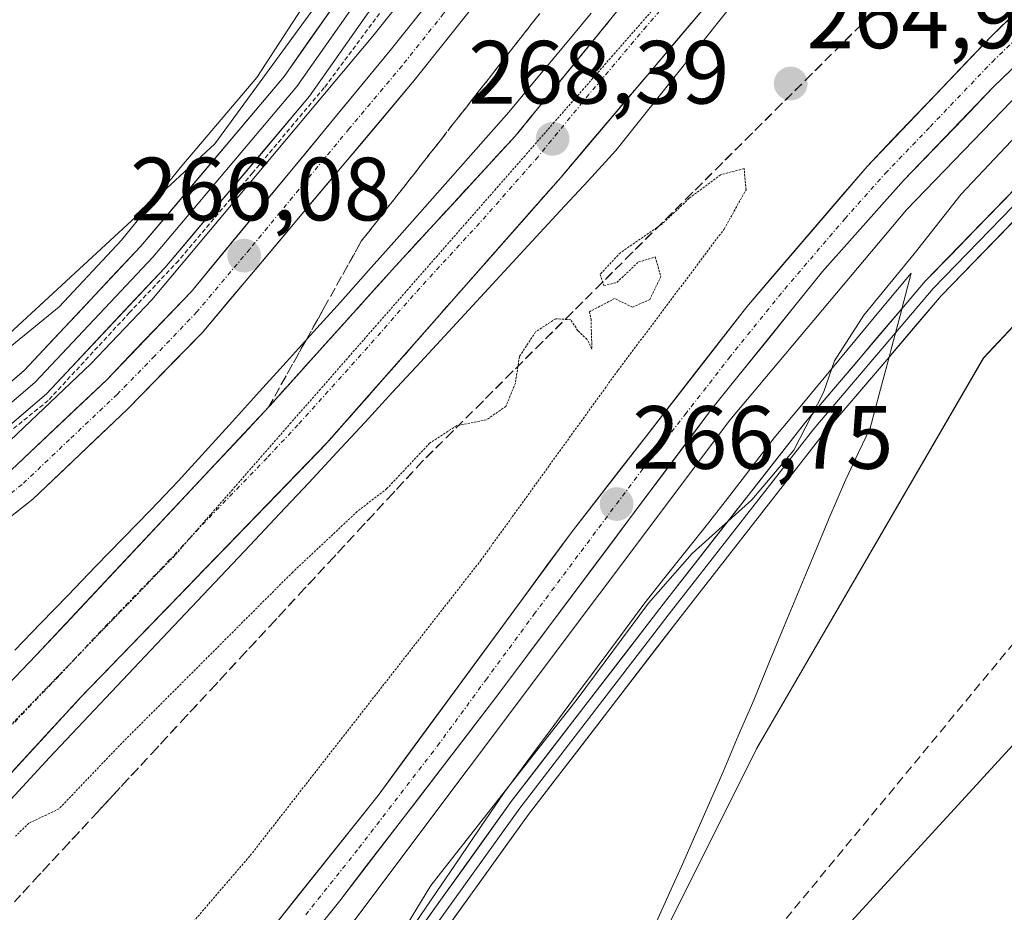
# Model space of a CAD drawing. Units: metres. Extents: x 608343 to 611819, y 4671437 to 4673804.
# Drawn here: x 609303 to 609413, y 4671748 to 4671847 of the extents above; entities that cross this region are included whole.
import ezdxf
from ezdxf.enums import TextEntityAlignment as Align

# ---------------------------------------------------------------- set-up
doc = ezdxf.new("R2010")
doc.units = ezdxf.units.M
doc.header["$MEASUREMENT"] = 0
for name, pattern in [('TRAZO_Y_PUNTO', [1, 0.5, -0.25, 0, -0.25]), ('TRAZOS', [0.75, 0.5, -0.25]), ('TRAZOS2', [0.375, 0.25, -0.125]), ('TRAZOSX2', [1.5, 1, -0.5])]:
    doc.linetypes.add(name, pattern=pattern)
for name, color, linetype, lineweight in [('Alambrada virtual', 2, 'TRAZOS', 0), ('Arcén (en calzada doble)', 9, 'Continuous', 13), ('Carretera de calzada única', 19, 'Continuous', 13), ('Carretera de calzada única Cxs', 19, 'Continuous', 13), ('Carretera de calzada única eje', 19, 'TRAZO_Y_PUNTO', 0), ('Carátula', 7, 'Continuous', 5), ('Conducción de hidrocarburos lineal', 6, 'TRAZOSX2', 0), ('Cultivos herbáceos CxS', 92, 'Continuous', 0), ('Curva de nivel normal', 36, 'Continuous', 0), ('Curva de nivel normal depresión', 36, 'TRAZOS2', 0), ('Layer 0', 7, 'Continuous', 0), ('Núcleo urbano CxS', 19, 'Continuous', 0), ('Punto de cota en terreno', 7, 'Continuous', 0), ('Rótulo de punto de cota en terreno', 19, 'Continuous', 0), ('Talud superficial', 39, 'TRAZOSX2', 0), ('Tendido', 6, 'Continuous', 0), ('Vía pecuaria', 92, 'Continuous', 13), ('Vía pecuaria CxS', 92, 'Continuous', 13), ('Vía pecuaria eje', 92, 'TRAZOS2', 0)]:
    doc.layers.add(name, color=color, linetype=linetype, lineweight=lineweight)
doc.styles.add('Arial', font='txt', dxfattribs={"height": 0.2})

# ---------------------------------------------------------------- blocks, each defined once
blk = doc.blocks.new('*U158')
at = {"layer": 'Núcleo urbano CxS', "color": 19, "linetype": 'Continuous', "lineweight": 0}
for points in [[(609035.9115, 4671579.1943, 263.3569), (609060.9195, 4671589.7519, 263.5487), (609101.7655, 4671617.4891, 262.9462), (609140.1479, 4671643.2171, 263.8048), (609168.5271, 4671664.7231, 264.5681), (609177.5873, 4671676.5389, 264.6816), (609190.4009, 4671701.0437, 264.9466), (609198.7223, 4671727.8653, 264.9237), (609207.0273, 4671749.6293, 264.7598), (609215.5669, 4671756.2731, 264.8882), (609229.0607, 4671762.6673, 265.06), (609233.5936, 4671764.8154, 265.1618), (609255.5208, 4671777.6457, 265.1689), (609278.3937, 4671793.8395, 264.9317), (609299.9703, 4671810.6169, 265.358), (609324.9102, 4671833.6217, 265.6991), (609343.6444, 4671859.2664, 265.7118), (609369.2811, 4671892.8015, 265.3364), (609401.5727, 4671937.187, 265.5339)], [(609495.2345, 4671856.1737, 263.4719), (609464.2565, 4671853.3579, 263.4447), (609431.8703, 4671832.2373, 263.431), (609410.7485, 4671809.7083, 263.5024), (609385.4023, 4671766.0581, 263.4887), (609324.853, 4671644.9641, 263.7063), (609292.4671, 4671675.9421, 263.9917), (609281.2023, 4671670.3103, 263.8879), (609248.8161, 4671656.2297, 264.0089), (609230.5109, 4671653.4139, 264.0303), (609204.8103, 4671661.2361, 264.4416), (609143.0643, 4671618.3753, 264.5593), (609138.9563, 4671615.5235, 263.9584), (609004.7837, 4671528.8031, 262.3548)]]:
    blk.add_polyline3d(points, dxfattribs=at)
blk = doc.blocks.new('5PATER')
at = {"layer": 'Carátula', "linetype": 'Continuous', "lineweight": 5}
h = blk.add_hatch(color=250, dxfattribs=at)
edge = h.paths.add_edge_path()
edge.add_ellipse((0, 0.01), major_axis=(-1.33, -1.34), ratio=0.999422, start_angle=0, end_angle=360)
blk = doc.blocks.new('*U188')
at = {"layer": 'Carretera de calzada única Cxs', "color": 19, "linetype": 'Continuous', "lineweight": 13}
for points in [[(609379.68, 4671848.96, 269.04), (609376.46, 4671845.15, 268.92), (609373.24, 4671841.34, 268.66), (609370.02, 4671837.53, 268.59), (609366.79, 4671833.72, 268.48), (609363.57, 4671829.91, 268.23), (609360.3, 4671826.2, 268.08), (609357.03, 4671822.49, 267.96), (609353.76, 4671818.78, 267.86), (609350.5, 4671815.07, 267.77), (609347.23, 4671811.35, 267.55), (609343.96, 4671807.64, 267.38), (609340.69, 4671803.93, 267.33), (609337.42, 4671800.22, 267.11), (609333.99, 4671796.68, 266.92), (609330.56, 4671793.13, 266.92), (609327.12, 4671789.59, 266.79), (609323.69, 4671786.04, 266.63), (609320.26, 4671782.5, 266.56), (609316.83, 4671778.95, 266.57), (609313.39, 4671775.41, 266.44), (609309.96, 4671771.86, 266.34), (609306.95, 4671768.59, 266.37), (609303.94, 4671765.32, 266.3), (609300.93, 4671762.05, 266.33)], [(609301.8, 4671773.21, 266.27), (609304.97, 4671776.51, 266.27), (609308.21, 4671779.98, 266.34), (609311.46, 4671783.44, 266.45), (609314.7, 4671786.91, 266.47), (609317.95, 4671790.38, 266.59), (609321.19, 4671793.84, 266.7), (609324.43, 4671797.31, 266.77), (609327.68, 4671800.77, 266.91), (609330.92, 4671804.24, 267.02), (609333.75, 4671807.39, 267.15), (609336.58, 4671810.53, 267.29), (609339.42, 4671813.68, 267.38), (609342.25, 4671816.82, 267.52), (609345.08, 4671819.97, 267.61), (609348.42, 4671823.6, 267.79), (609351.76, 4671827.23, 267.96), (609355.1, 4671830.85, 268.09), (609358.44, 4671834.48, 268.23), (609361.27, 4671837.95, 268.36), (609364.11, 4671841.42, 268.43), (609366.94, 4671844.88, 268.61), (609369.77, 4671848.35, 268.73)]]:
    blk.add_polyline3d(points, dxfattribs=at)

msp = doc.modelspace()

# ---------------------------------------------------------------- linework, layer by layer
at = {"layer": 'Alambrada virtual', "color": 2, "linetype": 'TRAZOS', "lineweight": 0}
msp.add_polyline3d([(609395.29, 4671918.44, 265.71), (609385.64, 4671905.41, 265.6), (609379.02, 4671896.48, 265.5), (609370.75, 4671885.3, 265.52), (609359.05, 4671869.96, 265.63), (609349.59, 4671856.59, 265.8), (609337.12, 4671839.9, 265.81), (609329.14, 4671830.41, 265.81), (609320.84, 4671820.57, 265.78), (609315.39, 4671814.79, 265.74), (609306.3, 4671804.97, 265.81), (609298.59, 4671798.72, 265.69)], dxfattribs=at)
at = {"layer": 'Arcén (en calzada doble)', "color": 9, "linetype": 'Continuous', "lineweight": 13}
for points in [[(609396.11, 4671917.35), (609378.69, 4671893.18), (609370.11, 4671881.26), (609351.42, 4671856.78), (609342.55, 4671845.64), (609317.86, 4671816.2), (609311.06, 4671809.06), (609300.53, 4671799.09), (609288.04, 4671788.79), (609282.62, 4671784.69), (609270.03, 4671775.42), (609232.39, 4671753.7), (609227.26, 4671749.76), (609224.91, 4671747.52), (609220.73, 4671742.58), (609218.9, 4671739.91), (609216.58, 4671735.28), (609216.27, 4671734.4)], [(609253.91, 4671674.38), (609255.87, 4671675.12), (609275.67, 4671686.97), (609292.94, 4671698.91), (609308.6, 4671712.42), (609325.52, 4671729.78), (609338.65, 4671744.43), (609382.42, 4671802.76), (609402.15, 4671826.26), (609420.24, 4671844.97), (609433.67, 4671857.11), (609448.33, 4671867.84), (609454.04, 4671871.29), (609460.03, 4671874.23), (609466.26, 4671876.62), (609472.67, 4671878.44)]]:
    msp.add_lwpolyline(points, dxfattribs=at)
at = {"layer": 'Carretera de calzada única', "color": 19, "linetype": 'Continuous', "lineweight": 13}
for points in [[(609476.11, 4671984.21), (609467.43, 4671972.23), (609443.52, 4671940.4), (609428.88, 4671921.34), (609409.12, 4671896.41), (609391.35, 4671874.05), (609369.77, 4671848.35), (609358.44, 4671834.48), (609345.08, 4671819.97), (609330.92, 4671804.24), (609304.97, 4671776.51), (609285.96, 4671756.7), (609270.43, 4671742.02), (609262.02, 4671736.35), (609257.67, 4671733.96), (609253.06, 4671732.4), (609248.24, 4671731.55), (609244.57, 4671731.32), (609236.95, 4671731.46), (609233.05, 4671730.86), (609228.09, 4671729.14), (609222.32, 4671725.95)], [(609264.88, 4671689.29), (609267.58, 4671694.19), (609268.38, 4671702.24), (609268.17, 4671713.15), (609268.41, 4671715.65), (609270.91, 4671723.66), (609273.62, 4671729.34), (609276.99, 4671734.66), (609288.9, 4671748.96), (609309.96, 4671771.86), (609337.42, 4671800.22), (609363.57, 4671829.91), (609389.35, 4671860.39), (609417.53, 4671894.34), (609425.15, 4671904.62), (609436.66, 4671920.17), (609448.83, 4671935.47), (609468.93, 4671962.33), (609478.49, 4671976.54)], [(609219.36, 4671732.89), (609219.63, 4671733.82), (609223.32, 4671740.04), (609227.99, 4671745.56), (609231.58, 4671748.77), (609235.51, 4671751.56), (609270.6, 4671773.15), (609278.21, 4671778.5), (609284.21, 4671782.97), (609289.6, 4671786.82), (609302.19, 4671797.21), (609312.83, 4671807.28), (609322.28, 4671817.15), (609344.5, 4671844.05), (609353.4, 4671855.24), (609372.13, 4671879.76), (609381.54, 4671892.58), (609398.17, 4671915.91)], [(609401.74, 4671913.98), (609384.04, 4671889.05), (609375.28, 4671876.78), (609356.39, 4671852.29), (609347.13, 4671840.65), (609323.53, 4671812.57), (609315.15, 4671804.01), (609304.58, 4671793.95), (609292.31, 4671784.27), (609286.46, 4671779.83), (609253.48, 4671757.63), (609236.83, 4671747.61), (609233.71, 4671745.34), (609229.64, 4671741.22), (609227.4, 4671738.07), (609224.85, 4671732.88), (609224.02, 4671730.61)], [(609475.37, 4671885.54), (609467.27, 4671883.57), (609459.79, 4671881), (609454.81, 4671878.86), (609447.79, 4671875.2), (609442.85, 4671872.11), (609436.5, 4671867.38), (609423.04, 4671856.26), (609417.02, 4671850.88), (609411.64, 4671845.65), (609397.74, 4671831.11), (609384.3, 4671815.44), (609364.68, 4671790.2), (609343.13, 4671760.86), (609331.25, 4671745.98), (609321.6, 4671734.48), (609314.88, 4671727.08), (609307.76, 4671719.99), (609296.79, 4671710.16), (609287.55, 4671702.78), (609270.79, 4671691.13)], [(609272.78, 4671688.15), (609276.32, 4671690.15), (609284.68, 4671695.62), (609294.84, 4671703.26), (609303.7, 4671710.78), (609312.31, 4671718.94), (609322.71, 4671729.75), (609331.13, 4671739.45), (609338.85, 4671749.1), (609356.41, 4671771.95), (609380.37, 4671803.98), (609392.77, 4671819.38), (609401.8, 4671829.52), (609411.83, 4671839.94), (609420.99, 4671848.77), (609432.18, 4671858.85), (609441.91, 4671866.29), (609450.13, 4671871.51), (609459.56, 4671876.49), (609469.68, 4671880.67)]]:
    msp.add_lwpolyline(points, dxfattribs=at)
at = {"layer": 'Carretera de calzada única Cxs', "color": 19, "linetype": 'Continuous', "lineweight": 13}
for points in [[(609353.3, 4671848.41, 266.05), (609350.22, 4671844.53, 265.98), (609347.13, 4671840.65, 266.07), (609344.18, 4671837.14, 266.05), (609341.23, 4671833.63, 266.06), (609338.28, 4671830.12, 266.04), (609335.33, 4671826.61, 266.03), (609332.38, 4671823.1, 266.07), (609329.43, 4671819.59, 266.01), (609326.48, 4671816.08, 266.01), (609323.53, 4671812.57, 266.06), (609320.74, 4671809.72, 266.09), (609317.94, 4671806.86, 266.09), (609315.15, 4671804.01, 266.07), (609311.63, 4671800.66, 266.02), (609308.1, 4671797.3, 266.02), (609304.58, 4671793.95, 266.01), (609301.51, 4671791.53, 265.96)], [(609302.19, 4671797.21, 265.97), (609305.74, 4671800.57, 265.96), (609309.28, 4671803.92, 265.98), (609312.83, 4671807.28, 265.98), (609315.98, 4671810.57, 265.97), (609319.13, 4671813.86, 265.98), (609322.28, 4671817.15, 266), (609325.45, 4671820.99, 265.99), (609328.63, 4671824.84, 265.99), (609331.8, 4671828.68, 266.01), (609334.98, 4671832.52, 265.99), (609338.15, 4671836.36, 265.97), (609341.33, 4671840.21, 266.01), (609344.5, 4671844.05, 266.01), (609347.47, 4671847.78, 266.01)], [(609331.25, 4671745.98, 266.72), (609334.22, 4671749.7, 266.67), (609337.19, 4671753.42, 266.85), (609340.16, 4671757.14, 266.69), (609343.13, 4671760.86, 266.7), (609345.82, 4671764.53, 266.73), (609348.52, 4671768.2, 266.76), (609351.21, 4671771.86, 266.75), (609353.91, 4671775.53, 266.61), (609356.6, 4671779.2, 266.75), (609359.29, 4671782.87, 266.55), (609361.99, 4671786.53, 266.77), (609364.68, 4671790.2, 266.62), (609367.48, 4671793.81, 266.74), (609370.29, 4671797.41, 266.59), (609373.09, 4671801.02, 266.63), (609375.89, 4671804.62, 266.66), (609378.69, 4671808.23, 266.68), (609381.5, 4671811.83, 266.66), (609384.3, 4671815.44, 266.48), (609386.99, 4671818.57, 266.65), (609389.68, 4671821.71, 266.5), (609392.36, 4671824.84, 266.51), (609395.05, 4671827.98, 266.47), (609397.74, 4671831.11, 266.47), (609400.52, 4671834.02, 266.45), (609403.3, 4671836.93, 266.42), (609406.08, 4671839.83, 266.44), (609408.86, 4671842.74, 266.45), (609411.64, 4671845.65, 266.42), (609414.33, 4671848.27, 266.41)], [(609414.88, 4671842.88, 266.3), (609411.83, 4671839.94, 266.34), (609408.49, 4671836.47, 266.21), (609405.14, 4671832.99, 266.36), (609401.8, 4671829.52, 266.45), (609398.79, 4671826.14, 266.34), (609395.78, 4671822.76, 266.45), (609392.77, 4671819.38, 266.43), (609389.67, 4671815.53, 266.46), (609386.57, 4671811.68, 266.54), (609383.47, 4671807.83, 266.5), (609380.37, 4671803.98, 266.58), (609377.71, 4671800.42, 266.49), (609375.05, 4671796.86, 266.55), (609372.38, 4671793.3, 266.57), (609369.72, 4671789.74, 266.57), (609367.06, 4671786.19, 266.59), (609364.4, 4671782.63, 266.59), (609361.73, 4671779.07, 266.72), (609359.07, 4671775.51, 266.65), (609356.41, 4671771.95, 266.72), (609353.48, 4671768.14, 266.67), (609350.56, 4671764.33, 266.7), (609347.63, 4671760.53, 266.62), (609344.7, 4671756.72, 266.66), (609341.78, 4671752.91, 266.72), (609338.85, 4671749.1, 266.67), (609336.28, 4671745.88, 266.72)]]:
    msp.add_polyline3d(points, dxfattribs=at)
at = {"layer": 'Carretera de calzada única eje', "color": 19, "linetype": 'TRAZO_Y_PUNTO', "lineweight": 0}
for points in [[(609395.53, 4671908.71), (609387.22, 4671897.05), (609382.79, 4671890.82), (609378.08, 4671884.4), (609373.7, 4671878.27), (609364.34, 4671866.01), (609354.89, 4671853.76), (609350.45, 4671848.17), (609345.81, 4671842.35), (609339.91, 4671835.33), (609328.81, 4671821.88), (609322.9, 4671814.86), (609318.18, 4671809.92), (609313.99, 4671805.64), (609308.67, 4671800.61), (609303.38, 4671795.58), (609297.25, 4671790.74)], [(609423.77, 4671908.89), (609417.13, 4671900.51), (609413.32, 4671895.37), (609408.88, 4671889.78), (609401.84, 4671881.3), (609397.39, 4671875.71), (609390.35, 4671867.22), (609387.53, 4671863.87), (609379.56, 4671854.37), (609373.11, 4671846.75), (609366.67, 4671839.13), (609361, 4671832.19), (609354.47, 4671824.77), (609347.79, 4671817.52), (609341.25, 4671810.09), (609334.17, 4671802.23), (609330.73, 4671798.56), (609323.87, 4671791.47), (609322.19, 4671789.68)], [(609335.05, 4671747.54), (609340.99, 4671754.98), (609349.77, 4671766.4), (609355.16, 4671773.74), (609360.54, 4671781.07), (609372.52, 4671797.09), (609377.43, 4671803.4), (609382.33, 4671809.71), (609388.54, 4671817.41), (609395.25, 4671825.24), (609399.77, 4671830.32), (609404.78, 4671835.53), (609411.73, 4671842.79), (609416.31, 4671847.21)], [(609322.19, 4671789.68), (609319.1, 4671786.37), (609312.23, 4671779.28), (609309.4, 4671776.25)], [(609309.4, 4671776.25), (609307.47, 4671774.18), (609297.96, 4671764.28), (609287.43, 4671752.83), (609279.66, 4671745.49), (609273.71, 4671738.34), (609271.6, 4671736.1)]]:
    msp.add_lwpolyline(points, dxfattribs=at)
at = {"layer": 'Conducción de hidrocarburos lineal', "color": 6, "linetype": 'TRAZOSX2', "lineweight": 0}
msp.add_polyline3d([(610127.23, 4673479.33, 264.19), (610107.67, 4673428.42, 264.14), (610048.91, 4673275.52, 264.12), (610044.66, 4673263.1, 264.08), (609987.15, 4673111.61, 263.51), (609944.25, 4672999.1, 263.52), (609899.35, 4672879.93, 263.44), (609837.27, 4672714.14, 263.46), (609781.89, 4672567.35, 263.65), (609788.14, 4672564.58, 263.61), (609801.99, 4672458.67, 263.75), (609738.63, 4672452.65, 264.77), (609734.58, 4672445.66, 264.21), (609701.24, 4672234.45, 263.83), (609630.88, 4672032.23, 263.69), (609641.38, 4671971.32, 263.61), (609622.18, 4671875.09, 263.53), (609606.95, 4671869.67, 263.5), (609528.5, 4671842.6, 263.75), (609442.83, 4671812.63, 263.54), (609354.14, 4671705.3, 264.62), (609222.63, 4671628.95, 264.01), (609078.72, 4671544.39, 262.79), (608916.97, 4671445.05, 262.59)], dxfattribs=at)
at = {"layer": 'Cultivos herbáceos CxS', "color": 92, "linetype": 'Continuous', "lineweight": 0}
for points in [[(609401.57, 4671937.19, 265.53), (609369.28, 4671892.8, 265.34), (609343.64, 4671859.27, 265.71), (609324.91, 4671833.62, 265.7), (609299.97, 4671810.62, 265.36), (609278.39, 4671793.84, 264.93), (609255.52, 4671777.65, 265.17), (609233.59, 4671764.82, 265.16), (609229.06, 4671762.67, 265.06), (609229.06, 4671762.67, 265.06), (609226.24, 4671777.33, 263.82), (609206.79, 4671808.22, 263.84), (609190.77, 4671828.82, 263.67), (609153, 4671858.58, 263.59), (609110.66, 4671884.9, 263.52), (609078.62, 4671912.37, 263.8)], [(609401.57, 4671937.19, 265.53), (609369.28, 4671892.8, 265.34), (609343.64, 4671859.27, 265.71), (609324.91, 4671833.62, 265.7), (609299.97, 4671810.62, 265.36), (609278.39, 4671793.84, 264.93), (609255.52, 4671777.65, 265.17), (609233.59, 4671764.82, 265.16), (609229.06, 4671762.67, 265.06)], [(609551.13, 4671454.95, 264.65), (609161.21, 4671448.86, 263.18), (609161.21, 4671448.86, 263.18), (609159.08, 4671493.5, 263.28), (609155.34, 4671522.64, 263.71), (609143.06, 4671618.38, 264.56), (609204.81, 4671661.24, 264.44), (609230.51, 4671653.41, 264.03), (609248.82, 4671656.23, 264.01), (609281.2, 4671670.31, 263.89), (609292.47, 4671675.94, 263.99), (609324.85, 4671644.96, 263.71), (609385.4, 4671766.06, 263.49), (609410.75, 4671809.71, 263.5), (609431.87, 4671832.24, 263.43), (609464.26, 4671853.36, 263.44), (609495.23, 4671856.17, 263.47)], [(609551.13, 4671454.95, 264.65), (609571.18, 4671467.85, 265.02), (609624.43, 4671507.3, 264.67), (609631.33, 4671518.15, 265.01), (609599.58, 4671623.49, 264.33), (609576.8, 4671699.09, 264.15), (609540.41, 4671811, 263.81), (609524.8, 4671826.6, 263.44), (609510.72, 4671850.54, 263.45), (609495.23, 4671856.17, 263.47), (609464.26, 4671853.36, 263.44), (609431.87, 4671832.24, 263.43), (609410.75, 4671809.71, 263.5), (609385.4, 4671766.06, 263.49), (609324.85, 4671644.96, 263.71), (609292.47, 4671675.94, 263.99), (609281.2, 4671670.31, 263.89), (609248.82, 4671656.23, 264.01), (609230.51, 4671653.41, 264.03), (609204.81, 4671661.24, 264.44), (609143.06, 4671618.38, 264.56)]]:
    msp.add_polyline3d(points, dxfattribs=at)
at = {"layer": 'Curva de nivel normal', "color": 36, "linetype": 'Continuous', "lineweight": 0}
for points in [[(609381.04, 4671909.82, 265), (609372.34, 4671897.52, 265), (609362.98, 4671885.71, 265), (609341.16, 4671858.86, 265), (609329.61, 4671841.03, 265), (609321.22, 4671831.15, 265), (609314.48, 4671822.86, 265), (609307.51, 4671815.41, 265), (609301.84, 4671810.76, 265)], [(609302.64, 4671691.82, 265), (609321.06, 4671707.94, 265), (609331.81, 4671716.96, 265), (609337.47, 4671724.26, 265), (609341.41, 4671733.1, 265), (609342.88, 4671740.71, 265), (609349.04, 4671750.8, 265), (609365.36, 4671771.6, 265), (609373.32, 4671782.32, 265), (609378.22, 4671787.89, 265), (609384.88, 4671793.86, 265), (609389.55, 4671799.42, 265), (609392.88, 4671805.87, 265), (609394.09, 4671809.41, 265), (609397.37, 4671814.51, 265), (609402.99, 4671821.35, 265), (609408.24, 4671828.01, 265), (609419.41, 4671839.84, 265), (609435.5, 4671854.65, 265), (609445.41, 4671862.38, 265), (609455.09, 4671868.48, 265), (609463.74, 4671872.8, 265), (609472.93, 4671875.94, 265)]]:
    msp.add_polyline3d(points, dxfattribs=at)
at = {"layer": 'Curva de nivel normal depresión', "color": 36, "linetype": 'TRAZOS2', "lineweight": 0}
msp.add_polyline3d([(609321.06, 4671745.08, 265), (609328.86, 4671754.16, 265), (609354.61, 4671787.12, 265), (609369.94, 4671808.35, 265), (609381.78, 4671824.11, 265), (609384.22, 4671828.49, 265), (609384.01, 4671830.86, 265), (609381.38, 4671830.17, 265), (609377.88, 4671827.54, 265), (609374.88, 4671824.7, 265), (609370.2, 4671821.47, 265), (609367.92, 4671819.05, 265), (609368.34, 4671817.79, 265), (609369.8, 4671818.14, 265), (609372.21, 4671820.43, 265), (609374.08, 4671820.99, 265), (609374.71, 4671818.82, 265), (609373.48, 4671816.23, 265), (609371.55, 4671815.38, 265), (609369.55, 4671816.35, 265), (609366.74, 4671814.88, 265), (609366.91, 4671814.06, 265), (609367.02, 4671810.68, 265), (609366.47, 4671811.79, 265), (609365.44, 4671812.76, 265), (609364.65, 4671813.97, 265), (609362.97, 4671814.1, 265), (609360.72, 4671812.62, 265), (609358.91, 4671809.86, 265), (609358.46, 4671806.9, 265), (609357.41, 4671804.31, 265), (609355.23, 4671802.8, 265), (609351.89, 4671802.15, 265), (609348.89, 4671800.2, 265), (609344.12, 4671795.12, 265), (609340.81, 4671792.57, 265), (609333.6, 4671785.8, 265), (609314.51, 4671766.7, 265), (609307.48, 4671759.35, 265), (609304.12, 4671757.76, 265), (609302.66, 4671756.31, 265)], dxfattribs=at)
at = {"layer": 'Layer 0', "linetype": 'Continuous', "lineweight": 0}
for points in [[(609211.51, 4671721.07), (609207.15, 4671725.43), (609206.29, 4671730.87), (609208.33, 4671740.14), (609213.51, 4671749.38), (609225.35, 4671758.37), (609248.09, 4671770.48), (609275.1, 4671786.52), (609290.63, 4671797.23), (609303.61, 4671808.32), (609316.63, 4671822.18), (609332.64, 4671841.13), (609349.54, 4671865.22), (609367.97, 4671889.58), (609383.2, 4671910.31), (609398.61, 4671931.63), (609405.86, 4671943.45)], [(609407.97, 4671943.45), (609407.29, 4671942.46), (609400.1, 4671930.63), (609384.65, 4671909.25), (609369.41, 4671888.51), (609351, 4671864.16), (609334.06, 4671840.03), (609317.98, 4671820.98), (609304.85, 4671807.01), (609291.73, 4671795.8), (609276.07, 4671785), (609248.97, 4671768.91), (609226.33, 4671756.85), (609214.9, 4671748.17), (609210.03, 4671739.49), (609208.12, 4671730.81), (609208.84, 4671726.29), (609211.95, 4671723.17)], [(609401.6, 4671929.63), (609386.11, 4671908.19), (609370.86, 4671887.43), (609352.45, 4671863.1), (609335.49, 4671838.93), (609319.32, 4671819.79), (609306.1, 4671805.71), (609292.83, 4671794.37), (609277.04, 4671783.48), (609249.86, 4671767.35), (609227.3, 4671755.33), (609216.28, 4671746.96), (609211.73, 4671738.85), (609209.95, 4671730.76), (609210.53, 4671727.15), (609212.41, 4671725.35)], [(609401.62, 4671815.2), (609404.23, 4671818.27), (609418.26, 4671832.72), (609435.69, 4671848.02), (609454.24, 4671862.1), (609470.58, 4671869.62), (609483.83, 4671872.23), (609499.41, 4671870.07), (609512.63, 4671864.86), (609527.75, 4671852.33), (609535.3, 4671839.82), (609544.46, 4671819.39), (609554.83, 4671789.41), (609568.28, 4671747.89), (609583.22, 4671702.88), (609598.04, 4671652.27), (609614.24, 4671595.3), (609624.71, 4671561.7), (609634.21, 4671530.09), (609634.48, 4671529.18), (609634.61, 4671528.32), (609642.01, 4671501.92), (609645.34, 4671487.76)], [(609633.3, 4671528.96), (609623.56, 4671561.34), (609613.09, 4671594.96), (609596.89, 4671651.94), (609582.07, 4671702.53), (609567.14, 4671747.51), (609553.7, 4671789.03), (609543.34, 4671818.94), (609534.24, 4671839.26), (609526.83, 4671851.54), (609512.01, 4671863.82), (609499.1, 4671868.9), (609483.86, 4671871.01), (609470.95, 4671868.47), (609454.86, 4671861.06), (609436.45, 4671847.09), (609419.09, 4671831.85), (609405.12, 4671817.46), (609400.91, 4671812.51)], [(609632.14, 4671528.64), (609622.41, 4671560.99), (609611.94, 4671594.61), (609595.74, 4671651.6), (609580.93, 4671702.17), (609566, 4671747.14), (609552.56, 4671788.65), (609542.22, 4671818.5), (609533.17, 4671838.71), (609525.91, 4671850.75), (609511.39, 4671862.77), (609498.79, 4671867.73), (609483.9, 4671869.8), (609471.32, 4671867.32), (609455.48, 4671860.03), (609437.21, 4671846.16), (609419.92, 4671830.98), (609406.01, 4671816.65), (609400.19, 4671809.82)], [(609249.7, 4671669.8), (609255.63, 4671670.06), (609273.73, 4671677.76), (609296.43, 4671693.31), (609316.65, 4671711.64), (609342.39, 4671738.43), (609358.01, 4671760.18), (609374.96, 4671782.21), (609390.86, 4671802.56), (609401.62, 4671815.2)], [(609400.91, 4671812.51), (609391.79, 4671801.8), (609375.91, 4671781.48), (609358.98, 4671759.46), (609343.31, 4671737.66), (609317.49, 4671710.78), (609297.17, 4671692.37), (609274.31, 4671676.7), (609255.9, 4671668.87), (609245.1, 4671668.45), (609243.23, 4671667.53)], [(609400.19, 4671809.82), (609392.72, 4671801.04), (609376.86, 4671780.74), (609359.94, 4671758.75), (609344.24, 4671736.89), (609318.33, 4671709.92), (609297.92, 4671691.42), (609274.89, 4671675.64), (609256.16, 4671667.68), (609245.4, 4671667.26), (609242.84, 4671666)]]:
    msp.add_lwpolyline(points, dxfattribs=at)
for points in [[(609343.97, 4671851.02, 265.8), (609341.14, 4671846.99, 265.83), (609338.32, 4671842.96, 265.74), (609335.49, 4671838.93, 265.76), (609332.8, 4671835.74, 265.77), (609330.1, 4671832.55, 265.8), (609327.41, 4671829.36, 265.73), (609324.71, 4671826.17, 265.73), (609322.02, 4671822.98, 265.71), (609319.32, 4671819.79, 265.7), (609316.02, 4671816.27, 265.69), (609312.71, 4671812.75, 265.68), (609309.4, 4671809.23, 265.69), (609306.1, 4671805.71, 265.74), (609302.78, 4671802.87, 265.68)], [(609300.36, 4671805.55, 265.32), (609303.61, 4671808.32, 265.35), (609306.86, 4671811.78, 265.17), (609310.12, 4671815.25, 265.18), (609313.38, 4671818.72, 265.21), (609316.63, 4671822.18, 265.28), (609319.83, 4671825.97, 265.27), (609323.03, 4671829.76, 265.25), (609326.23, 4671833.55, 265.46), (609329.44, 4671837.34, 265.25), (609332.64, 4671841.13, 265.28), (609335.45, 4671845.15, 265.23), (609338.27, 4671849.16, 265.24)], [(609347.6, 4671745.68, 264.82), (609350.2, 4671749.31, 264.9), (609352.81, 4671752.93, 264.88), (609355.41, 4671756.56, 264.99), (609358.01, 4671760.18, 265.01), (609360.84, 4671763.85, 264.99), (609363.66, 4671767.52, 265), (609366.49, 4671771.2, 264.95), (609369.31, 4671774.87, 265.03), (609372.14, 4671778.54, 264.96), (609374.96, 4671782.21, 265.01), (609377.61, 4671785.6, 264.99), (609380.26, 4671788.99, 265.02), (609382.91, 4671792.38, 264.99), (609385.56, 4671795.78, 265.04), (609388.21, 4671799.17, 265.02), (609390.86, 4671802.56, 265), (609393.53, 4671805.7, 264.96), (609396.21, 4671808.84, 264.94), (609398.88, 4671811.98, 264.8), (609401.56, 4671815.13, 264.86), (609401.62, 4671815.2, 264.86), (609404.23, 4671818.27, 264.82), (609407.04, 4671821.16, 264.73), (609409.84, 4671824.05, 264.64), (609412.65, 4671826.94, 264.38), (609415.46, 4671829.83, 264.24)], [(609416.44, 4671827.4, 264.14), (609412.96, 4671823.82, 264.42), (609409.49, 4671820.24, 264.46), (609406.01, 4671816.65, 264.52), (609403.35, 4671813.53, 264.52), (609400.69, 4671810.41, 264.52), (609400.19, 4671809.82, 264.54), (609398.03, 4671807.28, 264.63), (609395.37, 4671804.16, 264.87), (609392.72, 4671801.04, 264.86), (609390.07, 4671797.66, 264.85), (609387.43, 4671794.27, 264.85), (609384.79, 4671790.89, 264.92), (609382.14, 4671787.51, 264.92), (609379.5, 4671784.13, 264.94), (609376.86, 4671780.74, 264.94), (609374.04, 4671777.08, 264.94), (609371.22, 4671773.41, 264.93), (609368.4, 4671769.75, 264.91), (609365.58, 4671766.08, 264.89), (609362.76, 4671762.41, 264.84), (609359.94, 4671758.75, 264.9), (609357.32, 4671755.11, 264.77), (609354.71, 4671751.46, 264.72), (609352.09, 4671747.82, 264.69), (609349.47, 4671744.18, 264.65)]]:
    msp.add_polyline3d(points, dxfattribs=at)
at = {"layer": 'Núcleo urbano CxS', "color": 19, "linetype": 'Continuous', "lineweight": 0}
for points in [[(609401.57, 4671937.19, 265.53), (609369.28, 4671892.8, 265.34), (609343.64, 4671859.27, 265.71), (609324.91, 4671833.62, 265.7), (609299.97, 4671810.62, 265.36), (609278.39, 4671793.84, 264.93), (609255.52, 4671777.65, 265.17), (609233.59, 4671764.82, 265.16), (609229.06, 4671762.67, 265.06)], [(609551.13, 4671454.95, 264.65), (609571.18, 4671467.85, 265.02), (609624.43, 4671507.3, 264.67), (609631.33, 4671518.15, 265.01), (609599.58, 4671623.49, 264.33), (609576.8, 4671699.09, 264.15), (609540.41, 4671811, 263.81), (609524.8, 4671826.6, 263.44), (609510.72, 4671850.54, 263.45), (609495.23, 4671856.17, 263.47), (609464.26, 4671853.36, 263.44), (609431.87, 4671832.24, 263.43), (609410.75, 4671809.71, 263.5), (609385.4, 4671766.06, 263.49), (609324.85, 4671644.96, 263.71), (609292.47, 4671675.94, 263.99), (609281.2, 4671670.31, 263.89), (609248.82, 4671656.23, 264.01), (609230.51, 4671653.41, 264.03), (609204.81, 4671661.24, 264.44), (609143.06, 4671618.38, 264.56)]]:
    msp.add_polyline3d(points, dxfattribs=at)
at = {"layer": 'Talud superficial', "color": 39, "linetype": 'TRAZOSX2', "lineweight": 0}
for points in [[(609412.8, 4671914.04, 267.72), (609406.84, 4671906.44, 267.51), (609403.86, 4671902.63, 267.54), (609400.87, 4671898.83, 267.21), (609397.89, 4671895.02, 267.47), (609394.91, 4671891.22, 267.09), (609391.93, 4671887.41, 267.26), (609385.97, 4671879.81, 267.63), (609382.99, 4671876, 266.85), (609380.01, 4671872.2, 267.19), (609377.03, 4671868.39, 267.27), (609371.07, 4671860.79, 267.37), (609368.09, 4671856.98, 267.16), (609365.1, 4671853.18, 267.07), (609362.12, 4671849.37, 266.94), (609359.14, 4671845.57, 267.01), (609356.16, 4671841.76, 267.26), (609350.2, 4671834.16, 267.45), (609347.22, 4671830.35, 266.99), (609344.24, 4671826.55, 266.96), (609341.26, 4671822.74, 267.24), (609337.12, 4671815.34, 267.26), (609335.05, 4671811.63, 267.23), (609330.91, 4671804.23, 267.03)], [(609414.77, 4671903.53, 270.88), (609411.94, 4671899.97, 270.73), (609409.12, 4671896.41, 270.6), (609406.16, 4671892.68, 270.48), (609403.2, 4671888.96, 270.32), (609400.24, 4671885.23, 270.17), (609394.31, 4671877.78, 269.91), (609391.35, 4671874.05, 269.77), (609388.27, 4671870.38, 269.64), (609385.18, 4671866.71, 269.5), (609382.1, 4671863.04, 269.35), (609379.02, 4671859.36, 269.19), (609375.94, 4671855.69, 269.06), (609372.85, 4671852.02, 268.91), (609369.77, 4671848.35, 268.78), (609366.94, 4671844.88, 268.65), (609364.1, 4671841.42, 268.5), (609358.44, 4671834.48, 268.24), (609355.1, 4671830.85, 268.11), (609351.76, 4671827.23, 267.96), (609345.08, 4671819.97, 267.63), (609342.25, 4671816.82, 267.5), (609333.75, 4671807.39, 267.14), (609330.91, 4671804.23, 267.03)], [(609417.53, 4671894.34, 270.82), (609411.27, 4671886.8, 270.53), (609408.14, 4671883.02, 270.39), (609405.01, 4671879.25, 270.26), (609401.87, 4671875.48, 270.1), (609398.74, 4671871.71, 269.98), (609395.61, 4671867.93, 269.84), (609389.35, 4671860.39, 269.55), (609386.13, 4671856.58, 269.4), (609382.9, 4671852.77, 269.27), (609373.24, 4671841.34, 268.81), (609370.01, 4671837.53, 268.68), (609363.57, 4671829.91, 268.35), (609350.49, 4671815.07, 267.83), (609347.23, 4671811.35, 267.66), (609337.42, 4671800.22, 267.27), (609333.99, 4671796.67, 267.11), (609323.69, 4671786.04, 266.82), (609320.26, 4671782.49, 266.68), (609316.82, 4671778.95, 266.61), (609313.39, 4671775.4, 266.55), (609309.96, 4671771.86, 266.47), (609300.93, 4671762.05, 266.37)], [(609398.18, 4671848.01, 264.98), (609394.84, 4671844.69, 265.01), (609391.5, 4671841.36, 265), (609388.15, 4671838.04, 265.02), (609384.81, 4671834.71, 265.02), (609381.47, 4671831.39, 264.99), (609378.13, 4671828.06, 264.94), (609374.79, 4671824.74, 264.97), (609371.45, 4671821.41, 264.91), (609368.11, 4671818.09, 264.94), (609364.77, 4671814.76, 264.97), (609361.42, 4671811.44, 264.76), (609358.08, 4671808.11, 264.84), (609354.74, 4671804.79, 265.41), (609351.4, 4671801.46, 264.7), (609348.06, 4671798.14, 264.62), (609344.77, 4671794.58, 264.79), (609341.47, 4671791.03, 264.52), (609338.18, 4671787.47, 264.47), (609334.88, 4671783.92, 264.46), (609331.59, 4671780.36, 264.48), (609328.29, 4671776.81, 264.5), (609325, 4671773.25, 264.59), (609321.7, 4671769.7, 264.6), (609318.41, 4671766.14, 264.61), (609311.82, 4671759.03, 264.5), (609308.53, 4671755.47, 264.31), (609305.23, 4671751.92, 263.96), (609301.94, 4671748.36, 264.17)], [(609302.94, 4671764.23, 266.39), (609303.94, 4671765.32, 266.4), (609304.94, 4671766.41, 266.4), (609305.95, 4671767.5, 266.42), (609306.95, 4671768.59, 266.42), (609307.95, 4671769.68, 266.43), (609308.96, 4671770.77, 266.45), (609309.96, 4671771.86, 266.47), (609311.1, 4671773.04, 266.49), (609312.25, 4671774.22, 266.51), (609313.39, 4671775.4, 266.55), (609314.53, 4671776.58, 266.58), (609315.68, 4671777.77, 266.6), (609316.82, 4671778.95, 266.61), (609317.97, 4671780.13, 266.62), (609319.11, 4671781.31, 266.66), (609320.26, 4671782.49, 266.68), (609321.4, 4671783.67, 266.7), (609322.55, 4671784.86, 266.75), (609323.69, 4671786.04, 266.82), (609324.83, 4671787.22, 266.83), (609325.98, 4671788.4, 266.86), (609327.12, 4671789.58, 266.89), (609328.27, 4671790.76, 266.91), (609329.41, 4671791.95, 266.96), (609330.56, 4671793.13, 266.98), (609331.7, 4671794.31, 267.03), (609332.85, 4671795.49, 267.06), (609333.99, 4671796.67, 267.11), (609335.13, 4671797.85, 267.16), (609336.28, 4671799.04, 267.22), (609337.42, 4671800.22, 267.27), (609338.51, 4671801.46, 267.26), (609339.6, 4671802.69, 267.33), (609340.69, 4671803.93, 267.37), (609341.78, 4671805.17, 267.4), (609342.87, 4671806.4, 267.45), (609343.96, 4671807.64, 267.53), (609345.05, 4671808.88, 267.57), (609346.14, 4671810.11, 267.63), (609347.23, 4671811.35, 267.66), (609348.32, 4671812.59, 267.74), (609349.4, 4671813.83, 267.78), (609350.49, 4671815.07, 267.83), (609351.58, 4671816.31, 267.89), (609352.67, 4671817.54, 267.92), (609353.76, 4671818.78, 267.96), (609354.85, 4671820.02, 267.99), (609355.94, 4671821.25, 268.04), (609357.03, 4671822.49, 268.05), (609358.12, 4671823.73, 268.11), (609359.21, 4671824.96, 268.16), (609360.3, 4671826.2, 268.2), (609361.39, 4671827.44, 268.24), (609362.48, 4671828.67, 268.29), (609363.57, 4671829.91, 268.35), (609364.64, 4671831.18, 268.4), (609365.72, 4671832.45, 268.48), (609366.79, 4671833.72, 268.51), (609367.86, 4671834.99, 268.59), (609368.94, 4671836.26, 268.63), (609370.01, 4671837.53, 268.68), (609371.09, 4671838.8, 268.73), (609372.16, 4671840.07, 268.77), (609373.24, 4671841.34, 268.81), (609374.31, 4671842.61, 268.85), (609375.39, 4671843.88, 268.91), (609376.46, 4671845.15, 268.95), (609377.53, 4671846.42, 269.01), (609378.61, 4671847.69, 269.06)], [(609398.18, 4671848.01, 264.98), (609397.07, 4671846.9, 265), (609395.95, 4671845.8, 265.02), (609394.84, 4671844.69, 265.01), (609393.73, 4671843.58, 265.01), (609392.61, 4671842.47, 265.01), (609391.5, 4671841.36, 265), (609390.38, 4671840.25, 264.98), (609389.27, 4671839.15, 264.98), (609388.15, 4671838.04, 265.02), (609387.04, 4671836.93, 265.02), (609385.92, 4671835.82, 265.03), (609384.81, 4671834.71, 265.02), (609383.7, 4671833.6, 265.04), (609382.58, 4671832.5, 265.01), (609381.47, 4671831.39, 264.99), (609380.36, 4671830.28, 265), (609379.24, 4671829.17, 264.98), (609378.13, 4671828.06, 264.94), (609377.02, 4671826.95, 264.96), (609375.9, 4671825.85, 264.97), (609374.79, 4671824.74, 264.97), (609373.68, 4671823.63, 264.97), (609372.56, 4671822.52, 264.93), (609371.45, 4671821.41, 264.91), (609370.34, 4671820.3, 264.92), (609369.22, 4671819.2, 264.95), (609368.11, 4671818.09, 264.94), (609367, 4671816.98, 264.97), (609365.88, 4671815.87, 264.98), (609364.77, 4671814.76, 264.97), (609363.65, 4671813.65, 264.93), (609362.54, 4671812.55, 264.82), (609361.42, 4671811.44, 264.76), (609360.31, 4671810.33, 264.68), (609359.19, 4671809.22, 264.74), (609358.08, 4671808.11, 264.84), (609356.97, 4671807, 265.16), (609355.85, 4671805.9, 265.29), (609354.74, 4671804.79, 265.41), (609353.63, 4671803.68, 265.3), (609352.51, 4671802.57, 264.9), (609351.4, 4671801.46, 264.7), (609350.29, 4671800.35, 264.67), (609349.17, 4671799.25, 264.68), (609348.06, 4671798.14, 264.62), (609346.96, 4671796.95, 264.7), (609345.87, 4671795.77, 264.7), (609344.77, 4671794.58, 264.79), (609343.67, 4671793.4, 264.7), (609342.57, 4671792.21, 264.55), (609341.47, 4671791.03, 264.52), (609340.37, 4671789.84, 264.46), (609339.28, 4671788.66, 264.5), (609338.18, 4671787.47, 264.47), (609337.08, 4671786.29, 264.54), (609335.98, 4671785.1, 264.54), (609334.88, 4671783.92, 264.46), (609333.78, 4671782.73, 264.44), (609332.69, 4671781.55, 264.45), (609331.59, 4671780.36, 264.48), (609330.49, 4671779.18, 264.5), (609329.39, 4671777.99, 264.51), (609328.29, 4671776.81, 264.5), (609327.19, 4671775.62, 264.51), (609326.1, 4671774.44, 264.6), (609325, 4671773.25, 264.59), (609323.9, 4671772.07, 264.6), (609322.8, 4671770.88, 264.59), (609321.7, 4671769.7, 264.6), (609320.6, 4671768.51, 264.62), (609319.51, 4671767.33, 264.61), (609318.41, 4671766.14, 264.61), (609317.31, 4671764.96, 264.59), (609316.22, 4671763.77, 264.53), (609315.12, 4671762.59, 264.55), (609314.02, 4671761.4, 264.55), (609312.92, 4671760.22, 264.53), (609311.82, 4671759.03, 264.5), (609310.72, 4671757.84, 264.57), (609309.63, 4671756.66, 264.63), (609308.53, 4671755.47, 264.31), (609307.43, 4671754.29, 263.69), (609306.33, 4671753.1, 263.57), (609305.23, 4671751.92, 263.96), (609304.13, 4671750.73, 264.24), (609303.04, 4671749.55, 264.1)], [(609369.77, 4671848.35, 268.78), (609368.83, 4671847.19, 268.75), (609367.88, 4671846.04, 268.71), (609366.94, 4671844.88, 268.65), (609365.99, 4671843.73, 268.59), (609365.05, 4671842.57, 268.55), (609364.1, 4671841.42, 268.5), (609363.16, 4671840.26, 268.45), (609362.21, 4671839.11, 268.41), (609361.27, 4671837.95, 268.36), (609360.33, 4671836.79, 268.32), (609359.38, 4671835.64, 268.29), (609358.44, 4671834.48, 268.24), (609357.33, 4671833.27, 268.19), (609356.21, 4671832.06, 268.17), (609355.1, 4671830.85, 268.11), (609353.99, 4671829.64, 268.06), (609352.87, 4671828.44, 268.01), (609351.76, 4671827.23, 267.96), (609350.65, 4671826.02, 267.92), (609349.53, 4671824.81, 267.87), (609348.42, 4671823.6, 267.8), (609347.31, 4671822.39, 267.73), (609346.19, 4671821.18, 267.68), (609345.08, 4671819.97, 267.63), (609344.14, 4671818.92, 267.59), (609343.19, 4671817.87, 267.55), (609342.25, 4671816.82, 267.5), (609341.31, 4671815.77, 267.47), (609340.36, 4671814.73, 267.44), (609339.42, 4671813.68, 267.4), (609338.47, 4671812.63, 267.37), (609337.53, 4671811.58, 267.35), (609336.58, 4671810.53, 267.32), (609335.64, 4671809.48, 267.28), (609334.69, 4671808.44, 267.2), (609333.75, 4671807.39, 267.14), (609332.8, 4671806.34, 267.1), (609331.86, 4671805.28, 267.06), (609330.91, 4671804.23, 267.03), (609330.91, 4671804.23, 267.03), (609331.6, 4671805.46, 267.06), (609332.29, 4671806.7, 267.08), (609332.98, 4671807.93, 267.1), (609333.67, 4671809.16, 267.15), (609334.36, 4671810.4, 267.21), (609335.05, 4671811.63, 267.23), (609335.74, 4671812.87, 267.24), (609336.43, 4671814.1, 267.22), (609337.12, 4671815.34, 267.26), (609337.81, 4671816.57, 267.28), (609338.5, 4671817.81, 267.35), (609339.19, 4671819.04, 267.36), (609339.88, 4671820.27, 267.35), (609340.57, 4671821.51, 267.4), (609341.26, 4671822.74, 267.24), (609342.25, 4671824.01, 267.18), (609343.25, 4671825.28, 267.04), (609344.24, 4671826.55, 266.96), (609345.23, 4671827.82, 267.08), (609346.23, 4671829.08, 267.07), (609347.22, 4671830.35, 266.99), (609348.21, 4671831.62, 267.04), (609349.21, 4671832.89, 267.27), (609350.2, 4671834.16, 267.45), (609351.19, 4671835.43, 267.54), (609352.19, 4671836.69, 267.61), (609353.18, 4671837.96, 267.23), (609354.17, 4671839.23, 267.27), (609355.17, 4671840.49, 267.26), (609356.16, 4671841.76, 267.26), (609357.15, 4671843.03, 267.12), (609358.15, 4671844.3, 266.9), (609359.14, 4671845.57, 267.01), (609360.13, 4671846.84, 266.92), (609361.13, 4671848.1, 266.9)]]:
    msp.add_polyline3d(points, dxfattribs=at)
at = {"layer": 'Tendido', "color": 6, "linetype": 'Continuous', "lineweight": 0}
msp.add_polyline3d([(609622.98, 4672397.36, 264.04), (609686.96, 4672327.67, 264.27), (609731.86, 4672278.93, 263.85), (609717.15, 4672096.21, 263.69), (609607.93, 4671977.47, 263.79), (609494.48, 4671854.28, 263.47), (609333.56, 4671678.73, 263.93), (609220.83, 4671587.14, 263.65), (609105.54, 4671497.84, 261.63), (609043.14, 4671447.02, 261.68)], dxfattribs=at)
at = {"layer": 'Vía pecuaria', "color": 92, "linetype": 'Continuous', "lineweight": 13}
for points in [[(609382.03, 4671848.35, 268.9), (609378.95, 4671844.49, 268.48), (609375.86, 4671840.62, 268.36), (609372.78, 4671836.75, 268.18), (609369.69, 4671832.88, 268.07), (609366.58, 4671829.51, 268.07), (609363.46, 4671826.13, 267.68), (609360.34, 4671822.76, 267.66), (609357.22, 4671819.38, 267.64), (609354.11, 4671816.01, 267.36), (609350.99, 4671812.64, 267.55), (609347.87, 4671809.26, 267.31), (609344.76, 4671805.89, 267.08), (609341.64, 4671802.51, 267.09), (609338.52, 4671799.14, 266.88), (609335.41, 4671795.77, 266.72), (609332.13, 4671792.29, 266.65), (609328.85, 4671788.82, 266.5), (609325.57, 4671785.35, 266.48), (609322.29, 4671781.88, 266.34), (609319.01, 4671778.41, 266.26), (609315.86, 4671775.08, 266.36), (609312.72, 4671771.75, 266.16), (609309.57, 4671768.42, 266.11), (609306.43, 4671765.09, 266.25), (609303.42, 4671761.83, 266.12), (609300.4, 4671758.57, 266.27)], [(609366.92, 4671848.23, 268.54), (609363.86, 4671844.53, 268.24), (609360.79, 4671840.84, 268.17), (609357.73, 4671837.15, 268.17), (609354.6, 4671833.62, 268.05), (609351.47, 4671830.09, 267.92), (609348.34, 4671826.55, 267.65), (609345.21, 4671823.02, 267.56), (609342.08, 4671819.49, 267.45), (609338.95, 4671815.95, 267.23), (609335.93, 4671812.62, 267.18), (609332.9, 4671809.29, 267.04), (609329.88, 4671805.95, 266.93), (609326.86, 4671802.62, 266.86), (609323.83, 4671799.28, 266.7), (609320.81, 4671795.95, 266.62), (609317.74, 4671792.77, 266.55), (609314.66, 4671789.59, 266.41), (609311.59, 4671786.41, 266.3), (609308.51, 4671783.23, 266.23), (609305.43, 4671780.05, 266.18), (609302.56, 4671777.08, 266.08)], [(609347.22, 4671746.51, 264.87), (609349.7, 4671750.15, 265.02), (609352.18, 4671753.79, 264.95), (609354.65, 4671757.44, 265.09), (609357.13, 4671761.08, 265.1), (609359.74, 4671764.6, 265.18), (609362.36, 4671768.13, 265.08), (609364.97, 4671771.65, 265.24), (609367.58, 4671775.17, 265.13), (609370.19, 4671778.69, 265.15), (609372.8, 4671782.22, 265.1), (609375.17, 4671785.19, 265.16), (609377.54, 4671788.17, 265.04), (609379.91, 4671791.14, 265.18), (609382.4, 4671794.36, 265.07), (609384.89, 4671797.58, 265.13), (609387.38, 4671800.8, 265.11), (609390.44, 4671804.48, 265.11), (609393.5, 4671808.16, 265.02), (609396.56, 4671811.84, 264.95), (609399.62, 4671815.52, 265.04), (609402.68, 4671819.2, 264.96), (609401.62, 4671815.2, 264.87)], [(609401.62, 4671815.2, 264.87), (609401.53, 4671814.87, 264.86), (609400.91, 4671812.51, 264.7)], [(609400.91, 4671812.51, 264.7), (609400.39, 4671810.54, 264.56), (609400.19, 4671809.82, 264.52)], [(609400.19, 4671809.82, 264.52), (609399.24, 4671806.22, 264.34), (609398.09, 4671801.89, 264.29), (609396.78, 4671799.15, 264.31), (609395.34, 4671796.06, 264.06), (609393.48, 4671791.74, 263.8), (609391.85, 4671787.88, 263.69), (609391.07, 4671786, 263.72), (609389.78, 4671782.88, 263.81), (609388.49, 4671779.76, 263.72), (609386.78, 4671775.64, 263.62), (609385.08, 4671771.51, 263.77), (609383.36, 4671767.51, 263.62), (609381.65, 4671763.51, 263.54), (609380.13, 4671760.03, 263.74), (609378.63, 4671756.58, 263.74), (609377.02, 4671752.94, 263.55), (609375.67, 4671749.97, 263.65), (609374.22, 4671746.76, 263.74)]]:
    msp.add_polyline3d(points, dxfattribs=at)
at = {"layer": 'Vía pecuaria CxS', "color": 92, "linetype": 'Continuous', "lineweight": 13}
for points in [[(609382.03, 4671848.35, 268.9), (609378.95, 4671844.49, 268.48), (609375.86, 4671840.62, 268.36), (609372.78, 4671836.75, 268.18), (609369.69, 4671832.88, 268.07), (609366.58, 4671829.51, 268.07), (609363.46, 4671826.13, 267.68), (609360.34, 4671822.76, 267.66), (609357.22, 4671819.38, 267.64), (609354.11, 4671816.01, 267.36), (609350.99, 4671812.64, 267.55), (609347.87, 4671809.26, 267.31), (609344.76, 4671805.89, 267.08), (609341.64, 4671802.51, 267.09), (609338.52, 4671799.14, 266.88), (609335.41, 4671795.77, 266.72), (609332.13, 4671792.29, 266.65), (609328.85, 4671788.82, 266.5), (609325.57, 4671785.35, 266.48), (609322.29, 4671781.88, 266.34), (609319.01, 4671778.41, 266.26), (609315.86, 4671775.08, 266.36), (609312.72, 4671771.75, 266.16), (609309.57, 4671768.42, 266.11), (609306.43, 4671765.09, 266.25), (609303.42, 4671761.83, 266.12), (609300.4, 4671758.57, 266.27)], [(609302.56, 4671777.08, 266.08), (609305.43, 4671780.05, 266.18), (609308.51, 4671783.23, 266.23), (609311.59, 4671786.41, 266.3), (609314.66, 4671789.59, 266.41), (609317.74, 4671792.77, 266.55), (609320.81, 4671795.95, 266.62), (609323.83, 4671799.28, 266.7), (609326.86, 4671802.62, 266.86), (609329.88, 4671805.95, 266.93), (609332.9, 4671809.29, 267.04), (609335.93, 4671812.62, 267.18), (609338.95, 4671815.95, 267.23), (609342.08, 4671819.49, 267.45), (609345.21, 4671823.02, 267.56), (609348.34, 4671826.55, 267.65), (609351.47, 4671830.09, 267.92), (609354.6, 4671833.62, 268.05), (609357.73, 4671837.15, 268.17), (609360.79, 4671840.84, 268.17), (609363.86, 4671844.53, 268.24), (609366.92, 4671848.23, 268.54)], [(609347.22, 4671746.51, 264.87), (609349.7, 4671750.15, 265.02), (609352.18, 4671753.79, 264.95), (609354.65, 4671757.44, 265.09), (609357.13, 4671761.08, 265.1), (609359.74, 4671764.6, 265.18), (609362.36, 4671768.13, 265.08), (609364.97, 4671771.65, 265.24), (609367.58, 4671775.17, 265.13), (609370.19, 4671778.69, 265.15), (609372.8, 4671782.22, 265.1), (609375.17, 4671785.19, 265.16), (609377.54, 4671788.17, 265.04), (609379.91, 4671791.14, 265.18), (609382.4, 4671794.36, 265.07), (609384.89, 4671797.58, 265.13), (609387.38, 4671800.8, 265.11), (609390.44, 4671804.48, 265.11), (609393.5, 4671808.16, 265.02), (609396.56, 4671811.84, 264.95), (609399.62, 4671815.52, 265.04), (609402.68, 4671819.2, 264.96), (609401.62, 4671815.2, 264.87), (609401.53, 4671814.87, 264.86), (609400.39, 4671810.54, 264.56), (609400.19, 4671809.82, 264.52), (609399.24, 4671806.22, 264.34), (609398.09, 4671801.89, 264.29), (609396.78, 4671799.15, 264.31), (609395.34, 4671796.06, 264.06), (609393.48, 4671791.74, 263.8), (609391.85, 4671787.88, 263.69), (609391.07, 4671786, 263.72), (609389.78, 4671782.88, 263.81), (609388.49, 4671779.76, 263.72), (609386.78, 4671775.64, 263.62), (609385.08, 4671771.51, 263.77), (609383.36, 4671767.51, 263.62), (609381.65, 4671763.51, 263.54), (609380.13, 4671760.03, 263.74), (609378.63, 4671756.58, 263.74), (609377.02, 4671752.94, 263.55), (609375.67, 4671749.97, 263.65), (609374.22, 4671746.76, 263.74)]]:
    msp.add_polyline3d(points, dxfattribs=at)
at = {"layer": 'Vía pecuaria eje', "color": 92, "linetype": 'TRAZOS2', "lineweight": 0}
for points in [[(609375.86, 4671850.93, 269.01), (609372.6, 4671847.21, 268.87), (609369.33, 4671843.48, 268.72), (609366.07, 4671839.75, 268.55), (609362.8, 4671836.03, 268.4), (609359.54, 4671832.3, 268.26), (609356.28, 4671828.58, 268.14), (609353.01, 4671824.85, 267.99), (609349.75, 4671821.13, 267.84), (609346.48, 4671817.4, 267.69), (609343.22, 4671813.67, 267.55), (609339.95, 4671809.95, 267.42), (609336.69, 4671806.22, 267.29), (609333.42, 4671802.5, 267.13), (609330.16, 4671798.77, 267), (609326.9, 4671795.04, 266.89), (609323.63, 4671791.32, 266.79), (609322.19, 4671789.68, 266.74)], [(609322.19, 4671789.68, 266.74), (609320.37, 4671787.59, 266.68), (609317.44, 4671784.57, 266.61), (609314.52, 4671781.54, 266.54), (609311.59, 4671778.52, 266.48), (609309.4, 4671776.25, 266.43)], [(609309.4, 4671776.25, 266.43), (609308.67, 4671775.49, 266.42), (609305.75, 4671772.47, 266.37), (609302.77, 4671769.39, 266.32), (609299.79, 4671766.31, 266.29), (609296.81, 4671763.22, 266.24), (609293.83, 4671760.14, 266.22), (609290.85, 4671757.06, 266.22), (609287.52, 4671753.84, 266.23), (609284.19, 4671750.62, 266.22), (609280.85, 4671747.4, 266.22), (609277.52, 4671744.18, 266.23), (609274.19, 4671740.96, 266.25), (609270.86, 4671737.74, 266.28), (609269.69, 4671736.61, 266.3)]]:
    msp.add_polyline3d(points, dxfattribs=at)

# ---------------------------------------------------------------- block references
at = {"layer": 'Carretera de calzada única Cxs', "color": 19, "linetype": 'Continuous', "lineweight": 13}
msp.add_blockref('*U188', (0, 0), dxfattribs=at)
at = {"layer": 'Núcleo urbano CxS', "color": 19, "linetype": 'Continuous', "lineweight": 0}
msp.add_blockref('*U158', (0, 0), dxfattribs=at)
at = {"layer": 'Punto de cota en terreno', "linetype": 'Continuous', "lineweight": 0}
for p in [(609389.21, 4671840.35, 264.96), (609362.62, 4671834.17, 268.39), (609328.18, 4671821.13, 266.08), (609369.77, 4671793.39, 266.75)]:
    msp.add_blockref('5PATER', p, dxfattribs=at)

# ---------------------------------------------------------------- texts
at = {"layer": 'Rótulo de punto de cota en terreno', "color": 19, "linetype": 'Continuous', "lineweight": 0, "style": 'Arial'}
for s, p in [('264,96', (609390.97, 4671842.11)), ('268,39', (609353.21, 4671835.93)), ('266,08', (609315.44, 4671822.89)), ('266,75', (609371.53, 4671795.15))]:
    msp.add_text(s, height=7, dxfattribs=at).set_placement(p, align=Align.BOTTOM_LEFT)

doc.saveas('drawing.dxf')
